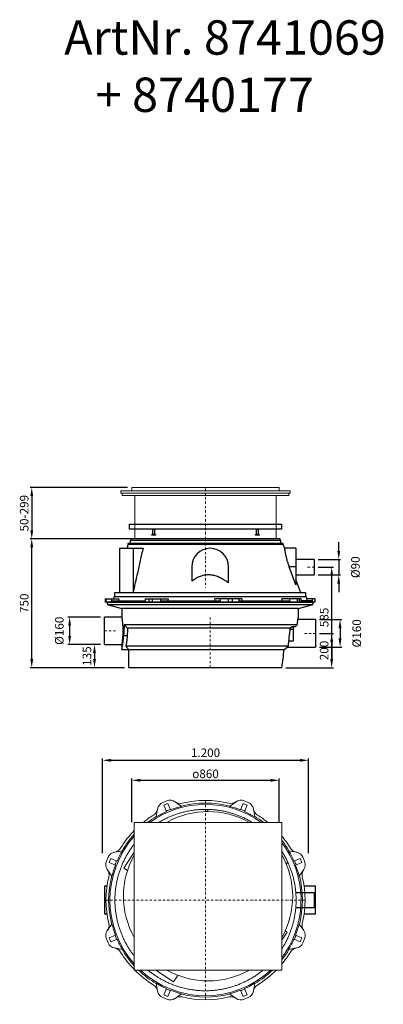
# Model space of a CAD drawing. Units: millimetres. Extents: x 8890 to 31009, y 8286 to 29371.
# Drawn here: x 18890 to 21009, y 16040 to 21772 of the extents above; entities that cross this region are included whole.
import ezdxf

# ---------------------------------------------------------------- set-up
doc = ezdxf.new("R2010")
doc.units = ezdxf.units.MM
doc.linetypes.add('STRICHPUNKT', pattern=[25.4, 12.7, -6.35, 0, -6.35])
doc.layers.add('Bemaßung', color=5, linetype='Continuous', lineweight=15)
doc.styles.get("Standard").update_dxf_attribs({"font": 'romans.shx', "width": 0.8})
doc.dimstyles.new('KESSEL Typ2014-20', dxfattribs={"dimscale": 20, "dimtxt": 2.5, "dimasz": 2.5, "dimexe": 0.5, "dimexo": 1.2, "dimtad": 1, "dimdec": 0, "dimlunit": 6, "dimtxsty": 'Standard', "dimcen": 2.5, "dimadec": 0, "dimazin": 0, "dimtfac": 1, "dimtdec": 0, "dimtmove": 2, "dimatfit": 3, "dimfxl": 1, "dimarcsym": 0})

# ---------------------------------------------------------------- blocks, each defined once
blk = doc.blocks.new('*D75')
at = {"layer": 'Bemaßung', "color": 0, "lineweight": -2, "transparency": 16777216}
for p, q in [((19361, 18295), (19171.2, 18295)), ((19181.2, 18245), (19181.2, 18185)), ((19361, 18135), (19171.2, 18135))]:
    blk.add_line(p, q, dxfattribs=at)
at = {"layer": 'Bemaßung', "color": 0, "transparency": 16777216}
for points in [[(19172.9, 18245), (19189.6, 18245), (19181.2, 18295)], [(19172.9, 18185), (19189.6, 18185), (19181.2, 18135)]]:
    blk.add_solid(points, dxfattribs=at)
at = {"layer": 'DEFPOINTS', "color": 0, "transparency": 16777216}
for p in [(19385, 18295), (19181.2, 18135), (19385, 18135)]:
    blk.add_point(p, dxfattribs=at)
at = {"layer": 'Bemaßung', "color": 0, "transparency": 16777216, "insert": (19127.5, 18215), "char_height": 50, "attachment_point": 5, "rotation": 90}
blk.add_mtext('%%c160', dxfattribs=at)
blk = doc.blocks.new('*D76')
at = {"layer": 'Bemaßung', "color": 0, "lineweight": -2, "transparency": 16777216}
for p, q in [((20749.5, 18680), (20749.5, 18730)), ((20630.5, 18630), (20759.5, 18630)), ((20749.5, 18630), (20749.5, 18540)), ((20630.5, 18540), (20759.5, 18540)), ((20749.5, 18490), (20749.5, 18440))]:
    blk.add_line(p, q, dxfattribs=at)
at = {"layer": 'Bemaßung', "color": 0, "transparency": 16777216}
for points in [[(20741.2, 18680), (20757.8, 18680), (20749.5, 18630)], [(20741.2, 18490), (20757.8, 18490), (20749.5, 18540)]]:
    blk.add_solid(points, dxfattribs=at)
at = {"layer": 'DEFPOINTS', "color": 0, "transparency": 16777216}
for p in [(20606.5, 18630), (20606.5, 18540), (20749.5, 18540)]:
    blk.add_point(p, dxfattribs=at)
at = {"layer": 'Bemaßung', "color": 0, "transparency": 16777216, "insert": (20853.2, 18585), "char_height": 50, "attachment_point": 5, "rotation": 90}
blk.add_mtext('%%c90', dxfattribs=at)
blk = doc.blocks.new('*D77')
at = {"layer": 'Bemaßung', "color": 0, "lineweight": -2, "transparency": 16777216}
for p, q in [((20638, 18280), (20767, 18280)), ((20757, 18230), (20757, 18170)), ((20638, 18120), (20767, 18120))]:
    blk.add_line(p, q, dxfattribs=at)
at = {"layer": 'Bemaßung', "color": 0, "transparency": 16777216}
for points in [[(20748.7, 18230), (20765.3, 18230), (20757, 18280)], [(20748.7, 18170), (20765.3, 18170), (20757, 18120)]]:
    blk.add_solid(points, dxfattribs=at)
at = {"layer": 'DEFPOINTS', "color": 0, "transparency": 16777216}
for p in [(20614, 18280), (20614, 18120), (20757, 18120)]:
    blk.add_point(p, dxfattribs=at)
at = {"layer": 'Bemaßung', "color": 0, "transparency": 16777216, "insert": (20860.7, 18200), "char_height": 50, "attachment_point": 5, "rotation": 90}
blk.add_mtext('%%c160', dxfattribs=at)
blk = doc.blocks.new('*D78')
at = {"layer": 'Bemaßung', "color": 0, "lineweight": -2, "transparency": 16777216}
for p, q in [((19513.1, 18750), (18950.4, 18750)), ((18960.4, 18050), (18960.4, 18700)), ((19501, 18000), (18950.4, 18000))]:
    blk.add_line(p, q, dxfattribs=at)
at = {"layer": 'Bemaßung', "color": 0, "transparency": 16777216}
for points in [[(18952.1, 18700), (18968.8, 18700), (18960.4, 18750)], [(18952.1, 18050), (18968.8, 18050), (18960.4, 18000)]]:
    blk.add_solid(points, dxfattribs=at)
at = {"layer": 'DEFPOINTS', "color": 0, "transparency": 16777216}
for p in [(18960.4, 18750), (19537.1, 18750), (19525, 18000)]:
    blk.add_point(p, dxfattribs=at)
at = {"layer": 'Bemaßung', "color": 0, "transparency": 16777216, "insert": (18922.9, 18375), "char_height": 50, "attachment_point": 5, "rotation": 90}
blk.add_mtext('750', dxfattribs=at)
blk = doc.blocks.new('*D79')
at = {"layer": 'Bemaßung', "color": 0, "lineweight": -2, "transparency": 16777216}
for p, q in [((20638, 18200), (20718.4, 18200)), ((20708.4, 18150), (20708.4, 18050)), ((20441.6, 18000), (20718.4, 18000))]:
    blk.add_line(p, q, dxfattribs=at)
at = {"layer": 'Bemaßung', "color": 0, "transparency": 16777216}
for points in [[(20700, 18150), (20716.7, 18150), (20708.4, 18200)], [(20700, 18050), (20716.7, 18050), (20708.4, 18000)]]:
    blk.add_solid(points, dxfattribs=at)
at = {"layer": 'DEFPOINTS', "color": 0, "transparency": 16777216}
for p in [(20614, 18200), (20417.6, 18000), (20708.4, 18000)]:
    blk.add_point(p, dxfattribs=at)
at = {"layer": 'Bemaßung', "color": 0, "transparency": 16777216, "insert": (20670.9, 18100), "char_height": 50, "attachment_point": 5, "rotation": 90}
blk.add_mtext('200', dxfattribs=at)
blk = doc.blocks.new('*D80')
at = {"layer": 'Bemaßung', "color": 0, "lineweight": -2, "transparency": 16777216}
for p, q in [((20630.5, 18585), (20718.4, 18585)), ((20708.4, 18050), (20708.4, 18535)), ((20441.6, 18000), (20718.4, 18000))]:
    blk.add_line(p, q, dxfattribs=at)
at = {"layer": 'Bemaßung', "color": 0, "transparency": 16777216}
for points in [[(20700, 18535), (20716.7, 18535), (20708.4, 18585)], [(20700, 18050), (20716.7, 18050), (20708.4, 18000)]]:
    blk.add_solid(points, dxfattribs=at)
at = {"layer": 'DEFPOINTS', "color": 0, "transparency": 16777216}
for p in [(20606.5, 18585), (20708.4, 18585), (20417.6, 18000)]:
    blk.add_point(p, dxfattribs=at)
at = {"layer": 'Bemaßung', "color": 0, "transparency": 16777216, "insert": (20670.9, 18292.5), "char_height": 50, "attachment_point": 5, "rotation": 90}
blk.add_mtext('585', dxfattribs=at)
blk = doc.blocks.new('8741069 - va')
for p, q in [((-463, 750), (-463, 740)), ((409, 750), (-462.9, 750)), ((409, 740), (409, 750)), ((-528, 696.5), (-528, 436.5)), ((-480.5, 718), (-484.1, 696.5)), ((-480.5, 724), (-480.5, 718)), ((426.5, 724), (-480.5, 724)), ((-466, 740), (-466, 724)), ((412, 740), (-466, 740)), ((-449.2, 696.5), (-449.2, 436.5)), ((-449.2, 696.5), (-390.8, 696.5)), ((412, 724), (412, 740)), ((426.5, 718), (426.5, 724)), ((434.8, 694.9), (426.5, 718)), ((500, 695), (434.8, 695)), ((500, 695), (500, 482.7)), ((-107.5, 587.5), (-107.5, 504)), ((107.5, 494.5), (107.5, 587.5)), ((500, 482.7), (461.5, 587.5)), ((500, 587.5), (461.5, 587.5)), ((606.5, 630), (500, 630)), ((606.5, 630), (606.5, 540)), ((500, 540), (606.5, 540)), ((528, 436.5), (500, 514)), ((-560.7, 413), (-563, 400)), ((560.7, 413), (-560.7, 413)), ((-557, 436.5), (-557, 413)), ((557, 436.5), (-557, 436.5)), ((557, 413), (557, 436.5)), ((564.7, 390), (560.7, 413)), ((-611.9, 400), (-611.9, 382)), ((-611.9, 400), (-531.8, 400)), ((611.9, 382), (-611.9, 382)), ((-611, 400), (-611, 382)), ((-606.2, 382), (-606.2, 400)), ((-600, 380), (-600, 375.7)), ((600, 380), (-600, 380)), ((-592.6, 366), (-515, 345.2)), ((592.6, 366), (-592.6, 366)), ((-575.5, 400), (-575.5, 382)), ((-573.9, 382), (-573.9, 390)), ((-573.9, 390), (-379.2, 390)), ((-551.7, 382), (-552.1, 380)), ((-545.3, 390), (-545.3, 382)), ((-531.8, 400), (-533.9, 390)), ((-515, 345.2), (-515, 294.9)), ((515, 345.2), (-515, 345.2)), ((-395, 382), (-395, 390)), ((-379.2, 400), (-379.2, 382)), ((-379.2, 400), (-245.3, 400)), ((-357.1, 400), (-357.1, 382)), ((-336.3, 382), (-336.3, 400)), ((-288.4, 400), (-288.4, 382)), ((-286.9, 382), (-286.9, 390)), ((-286.9, 390), (59, 390)), ((-245.3, 400), (-247.4, 390)), ((-245.8, 390), (-245.8, 382)), ((21, 382), (21, 390)), ((29.4, 390), (27.8, 400)), ((184.8, 400), (27.8, 400)), ((59, 390), (59, 382)), ((60.2, 382), (60.2, 400)), ((106, 400), (106, 382)), ((130.6, 382), (130.6, 400)), ((167.6, 400), (167.6, 382)), ((168.2, 390), (462.6, 390)), ((184.8, 400), (184, 390)), ((197.7, 390), (197.7, 382)), ((419.6, 390), (417.3, 400)), ((529.6, 400), (417.3, 400)), ((424.7, 382), (424.7, 390)), ((462.6, 390), (462.6, 382)), ((464.2, 382), (464.2, 400)), ((507, 400), (507, 382)), ((515, 345.2), (592.6, 366)), ((515, 297.9), (515, 345.2)), ((521, 382), (521, 400)), ((529.6, 382), (529.6, 400)), ((595.2, 390), (529.6, 390)), ((552.1, 380), (551.7, 382)), ((611.9, 400), (563, 400)), ((580, 382), (580, 390)), ((595.2, 390), (595.2, 382)), ((596.3, 382), (596.3, 400)), ((600, 375.7), (600, 380)), ((611.9, 382), (611.9, 400)), ((-515, 295), (-615, 295)), ((-615, 135), (-615, 295)), ((-500, 250), (-480.8, 230)), ((508.1, 250), (-500, 250)), ((466.8, 230), (-480.8, 230)), ((466.8, 230), (478.3, 240)), ((478.3, 240), (497, 240)), ((484, 240), (484, 155.2)), ((497, 240), (508.1, 250)), ((614, 280), (511.9, 280)), ((614, 280), (614, 120)), ((-503.9, 186.5), (-483.5, 186.5)), ((466.2, 223.9), (484, 223.9)), ((-615, 135), (-515, 135)), ((-515, 135), (-515, 105)), ((455.9, 125), (-490.9, 125)), ((431.7, 105), (455.9, 125)), ((449.8, 120), (614, 120)), ((484, 155.2), (459.2, 155.2)), ((-515, 105), (431.7, 105)), ((-475, 105), (-475, 0)), ((417.6, 0), (-475, 0))]:
    blk.add_line(p, q)
at = {"color": 1, "linetype": 'STRICHPUNKT', "lineweight": 9}
for p, q in [((-26.9, 750), (-26.9, 466.4)), ((606.5, 585), (562.5, 585)), ((0, 0), (0, 298.3)), ((-615, 215), (-549.7, 215)), ((614, 200), (547, 200))]:
    blk.add_line(p, q, dxfattribs=at)
for centre, radius, start, end in [((0, 587.5), 107.5, 0, 180), ((-590, 375.7), 10, 180, 255), ((590, 375.7), 10, 285, 0)]:
    blk.add_arc(centre, radius, start, end)
for centre, major_axis, start_param, end_param in [((0, -210), (0, 1922), 1.329113, 1.36299), ((0, -210), (0, 1847.4), 1.330304, 1.354463), ((0, 844.8), (0, 1847.4), 4.312148, 4.373115), ((0, 844.8), (0, 1772.7), 4.215652, 4.281886)]:
    blk.add_ellipse(centre, major_axis=major_axis, ratio=0.267949, start_param=start_param, end_param=end_param)
for points, knots in [([(-527.9, 696.5), (-527.9, 696.5), (-527.9, 696.5), (-526.8, 696.5), (-524.8, 696.5), (-521.8, 696.5), (-517.9, 696.5), (-513.3, 696.5), (-508.1, 696.5), (-502.3, 696.5), (-495.9, 696.5), (-488.7, 696.5), (-480.5, 696.5), (-471.3, 696.5), (-460.9, 696.5), (-453.1, 696.5), (-449.2, 696.5)], [0, 0, 0, 0, 0.05303, 0.123278, 0.204215, 0.282296, 0.357602, 0.430215, 0.500221, 0.567711, 0.633508, 0.701698, 0.772363, 0.845584, 0.921438, 1, 1, 1, 1]), ([(-390.8, 696.5), (-396.4, 672.2), (-407.8, 623.5), (-427.3, 536.9), (-440.9, 474.5), (-449.2, 436.5)], [0, 0, 0, 0, 0.281236, 0.562472, 1, 1, 1, 1]), ([(461.5, 587.5), (460.4, 590.4), (458.3, 596.3), (455.3, 605.3), (452.4, 614.2), (449.8, 623), (447.4, 631.6), (445.2, 639.9), (443.3, 647.9), (441.6, 655.4), (440.1, 662.2), (438.9, 668.4), (437.9, 674.2), (437, 679.2), (436.4, 683.6), (435.8, 687.3), (435.4, 690.3), (435.1, 692.6), (434.9, 694.1), (434.8, 694.9), (434.8, 694.9), (434.8, 694.9)], [0, 0, 0, 0, 0.054504, 0.109359, 0.165355, 0.221762, 0.276273, 0.331188, 0.38741, 0.444095, 0.496218, 0.548718, 0.602407, 0.65651, 0.707616, 0.759076, 0.811651, 0.86461, 0.91583, 0.967404, 1, 1, 1, 1]), ([(-107.5, 504), (-104, 506.7), (-96.9, 512.2), (-85.6, 519.6), (-73.9, 526.3), (-62.3, 531.6), (-50.9, 535.8), (-39.8, 538.8), (-28.5, 540.9), (-17.1, 542.1), (-5.7, 542.2), (5.8, 541.3), (17.1, 539.5), (28.8, 536.7), (40.9, 532.8), (53.1, 527.8), (65.1, 522.1), (76.7, 515.6), (87.6, 508.8), (97.9, 501.7), (104.3, 496.9), (107.5, 494.5)], [0, 0, 0, 0, 0.057027, 0.114195, 0.171302, 0.228246, 0.27674, 0.325401, 0.374039, 0.422502, 0.470982, 0.519627, 0.568302, 0.616823, 0.672812, 0.728957, 0.785227, 0.841504, 0.897604, 0.948801, 1, 1, 1, 1]), ([(-515, 294.9), (-515, 295), (-515, 295), (-514.9, 294.6), (-514.8, 293.6), (-514.6, 292.1), (-514.2, 290), (-513.9, 287.4), (-513.4, 284.3), (-513, 280.7), (-512.5, 276.6), (-511.9, 272.1), (-511.4, 267.2), (-510.9, 261.9), (-510.4, 256.3), (-510, 250.3), (-509.6, 244.1), (-509.2, 237.8), (-509, 231.1), (-508.8, 224.5), (-508.7, 217.8), (-508.7, 211.1), (-508.8, 204.4), (-509, 197.7), (-509.3, 191.3), (-509.6, 185.1), (-510, 179), (-510.5, 173.1), (-510.9, 167.6), (-511.5, 162.4), (-512, 157.5), (-512.5, 153), (-513, 148.9), (-513.5, 145.4), (-513.9, 142.3), (-514.3, 139.7), (-514.6, 137.7), (-514.8, 136.2), (-515, 135.3), (-515, 134.9), (-515, 135), (-515, 135)], [0, 0, 0, 0, 0.00781, 0.03504, 0.061082, 0.087304, 0.114092, 0.141075, 0.167229, 0.193561, 0.220455, 0.247541, 0.273964, 0.30057, 0.327753, 0.355136, 0.381571, 0.408193, 0.435405, 0.462824, 0.488987, 0.515333, 0.542259, 0.569386, 0.595419, 0.621631, 0.648404, 0.67537, 0.701615, 0.728041, 0.75503, 0.782214, 0.808685, 0.83534, 0.862578, 0.89002, 0.916379, 0.942925, 0.97006, 0.997399, 1, 1, 1, 1]), ([(508.1, 250), (508.4, 253.1), (509, 259.2), (510, 266.8), (510.8, 273.2), (511.6, 278.4), (512.4, 283.1), (513.1, 287.3), (513.7, 290.7), (514.2, 293.5), (514.6, 295.7), (514.8, 297.2), (515, 297.9), (515, 297.9), (515, 297.9)], [0, 0, 0, 0, 0.107299, 0.215941, 0.296252, 0.377118, 0.459739, 0.542969, 0.623278, 0.704157, 0.786846, 0.870168, 0.949282, 1, 1, 1, 1]), ([(-515, 105.1), (-515, 105.1), (-515, 105), (-514.8, 105.7), (-514.5, 107.2), (-514.1, 109.4), (-513.5, 112.4), (-512.8, 116), (-511.9, 120.3), (-511, 125.2), (-510.1, 130.9), (-509.1, 137.1), (-508.1, 143.8), (-507.1, 151.2), (-506.3, 158.5), (-505.5, 165.6), (-504.9, 172.3), (-504.4, 179.3), (-504.1, 184.1), (-503.9, 186.5)], [0, 0, 0, 0, 0.031139, 0.093022, 0.155336, 0.219001, 0.283129, 0.345186, 0.407662, 0.471445, 0.535675, 0.59894, 0.662636, 0.727694, 0.793225, 0.844321, 0.895648, 0.947699, 1, 1, 1, 1]), ([(-483.5, 186.5), (-483.6, 184.2), (-483.9, 179.7), (-484.4, 173), (-485.1, 166.4), (-485.8, 159.5), (-486.7, 152.3), (-487.6, 145.1), (-488.7, 138.2), (-489.8, 131.4), (-490.5, 127.3), (-490.9, 125)], [0, 0, 0, 0, 0.092939, 0.185878, 0.280462, 0.375046, 0.49282, 0.610595, 0.731659, 0.852723, 1, 1, 1, 1]), ([(-490.9, 125), (-489.9, 123.8), (-487.9, 121.3), (-485.2, 118), (-482.8, 114.9), (-480.5, 112.1), (-478.6, 109.6), (-477, 107.6), (-475.8, 106.1), (-475.1, 105.2), (-475, 105.1), (-475, 105)], [0, 0, 0, 0, 0.103046, 0.206565, 0.311654, 0.417327, 0.533433, 0.650438, 0.770421, 0.891491, 1, 1, 1, 1])]:
    blk.add_open_spline(points, degree=3, knots=knots)
blk.add_open_spline([(426.5, 718), (426.4, 718), (426.2, 718), (424.5, 718), (421.8, 718), (418, 718), (413.1, 718), (407.1, 718), (400.2, 718), (392.1, 718), (383.1, 718), (373.1, 718), (362.1, 718), (350.2, 718), (337.4, 718), (323.7, 718), (309.2, 718), (293.8, 718), (277.7, 718), (260.8, 718), (243.3, 718), (225.1, 718), (206.2, 718), (186.9, 718), (167, 718), (146.6, 718), (125.8, 718), (104.7, 718), (83.2, 718), (61.5, 718), (39.6, 718), (17.5, 718), (-4.7, 718), (-27, 718), (-49.3, 718), (-71.5, 718), (-93.6, 718), (-115.5, 718), (-137.2, 718), (-158.7, 718), (-179.8, 718), (-200.6, 718), (-221, 718), (-240.9, 718), (-260.2, 718), (-279.1, 718), (-297.3, 718), (-314.8, 718), (-331.7, 718), (-347.8, 718), (-363.2, 718), (-377.7, 718), (-391.4, 718), (-404.2, 718), (-416.1, 718), (-427.1, 718), (-437.1, 718), (-446.1, 718), (-454.2, 718), (-461.1, 718), (-467.1, 718), (-472, 718), (-475.8, 718), (-478.5, 718), (-480.2, 718), (-480.4, 718), (-480.5, 718)], degree=3)
blk = doc.blocks.new('KES_Distanzring_Aufsatz_LW800 - va')
at = {"color": 1, "linetype": 'STRICHPUNKT', "lineweight": 9}
blk.add_line((0, 30), (0, 0), dxfattribs=at)
for points in [[(-443, 30), (443, 30), (443, 0), (-443, 0)], [(-306.4, 0), (-296.4, 0), (-296.4, -30), (-306.4, -30)], [(296.4, 0), (306.4, 0), (306.4, -30), (296.4, -30)], [(-311.9, -30), (-290.9, -30), (-290.9, -35), (-311.9, -35)], [(290.9, -30), (311.9, -30), (311.9, -35), (290.9, -35)]]:
    blk.add_lwpolyline(points, close=True)
blk = doc.blocks.new('*D72')
at = {"layer": 'Bemaßung', "color": 0, "lineweight": -2, "transparency": 16777216}
for p, q in [((19373.1, 16919.7), (19373.1, 17470.8)), ((19423.1, 17460.8), (20523.1, 17460.8)), ((20573.1, 16919.7), (20573.1, 17470.8))]:
    blk.add_line(p, q, dxfattribs=at)
at = {"layer": 'Bemaßung', "color": 0, "transparency": 16777216}
for points in [[(19423.1, 17469.1), (19423.1, 17452.5), (19373.1, 17460.8)], [(20523.1, 17469.1), (20523.1, 17452.5), (20573.1, 17460.8)]]:
    blk.add_solid(points, dxfattribs=at)
at = {"layer": 'DEFPOINTS', "color": 0, "transparency": 16777216}
for p in [(20573.1, 17460.8), (19373.1, 16895.7), (20573.1, 16895.7)]:
    blk.add_point(p, dxfattribs=at)
at = {"layer": 'Bemaßung', "color": 0, "transparency": 16777216, "insert": (19973.1, 17498.3), "char_height": 50, "attachment_point": 5}
blk.add_mtext('1.200', dxfattribs=at)
blk = doc.blocks.new('*D73')
at = {"layer": 'Bemaßung', "color": 0, "lineweight": -2, "transparency": 16777216}
for p, q in [((19543.1, 17101.2), (19543.1, 17354.4)), ((19593.1, 17344.4), (20353.1, 17344.4)), ((20403.1, 17101.2), (20403.1, 17354.4))]:
    blk.add_line(p, q, dxfattribs=at)
at = {"layer": 'Bemaßung', "color": 0, "transparency": 16777216}
for points in [[(19593.1, 17352.8), (19593.1, 17336.1), (19543.1, 17344.4)], [(20353.1, 17352.8), (20353.1, 17336.1), (20403.1, 17344.4)]]:
    blk.add_solid(points, dxfattribs=at)
at = {"layer": 'DEFPOINTS', "color": 0, "transparency": 16777216}
for p in [(20403.1, 17344.4), (19543.1, 17077.2), (20403.1, 17077.2)]:
    blk.add_point(p, dxfattribs=at)
at = {"layer": 'Bemaßung', "color": 0, "transparency": 16777216, "insert": (19973.1, 17382.2), "char_height": 50, "attachment_point": 5}
blk.add_mtext('{\\fGDT;o}860', dxfattribs=at)
blk = doc.blocks.new('*D81')
at = {"layer": 'Bemaßung', "color": 0, "lineweight": -2, "transparency": 16777216}
for p, q in [((19519.1, 19049), (18950.4, 19049)), ((18960.4, 18999), (18960.4, 18800)), ((19536.6, 18750), (18950.4, 18750))]:
    blk.add_line(p, q, dxfattribs=at)
at = {"layer": 'Bemaßung', "color": 0, "transparency": 16777216}
for points in [[(18952.1, 18999), (18968.8, 18999), (18960.4, 19049)], [(18952.1, 18800), (18968.8, 18800), (18960.4, 18750)]]:
    blk.add_solid(points, dxfattribs=at)
at = {"layer": 'DEFPOINTS', "color": 0, "transparency": 16777216}
for p in [(19543.1, 19049), (18960.4, 18750), (19560.6, 18750)]:
    blk.add_point(p, dxfattribs=at)
at = {"layer": 'Bemaßung', "color": 0, "transparency": 16777216, "insert": (18922.9, 18899.5), "char_height": 50, "attachment_point": 5, "rotation": 90}
blk.add_mtext('50-299', dxfattribs=at)
blk = doc.blocks.new('8740177 - va')
at = {"color": 7, "linetype": 'Continuous', "lineweight": 15}
for p, q in [((-430, 0), (-430, -20)), ((-430, 0), (430, 0)), ((430, 0), (430, -20)), ((-493, -20), (-493, -33)), ((-493, -20), (493, -20)), ((-493, -33), (493, -33)), ((-485, -33), (-485, -46)), ((-485, -46), (485, -46)), ((-412.5, -46), (-412.5, -299)), ((412.5, -299), (412.5, -46)), ((485, -46), (485, -33)), ((493, -33), (493, -20)), ((-412.5, -299), (412.5, -299))]:
    blk.add_line(p, q, dxfattribs=at)
at = {"color": 1, "linetype": 'STRICHPUNKT', "lineweight": 9}
blk.add_line((0, -299), (0, 0), dxfattribs=at)
blk = doc.blocks.new('8740177 - ds')
at = {"color": 7, "linetype": 'Continuous', "lineweight": 15}
for p, q in [((-248.9, 568), (-225.7, 577.6)), ((225.7, 577.6), (248.9, 568)), ((-287.1, 484.3), (-279, 530.5)), ((-242.4, 552.3), (-219.1, 561.9)), ((-227, 515.2), (-242.4, 552.3)), ((-219.1, 561.9), (-203.8, 524.8)), ((-177.8, 572.4), (-139.4, 545.5)), ((16.5, 527.7), (8.4, 515.5)), ((139.4, 545.5), (177.8, 572.4)), ((203.8, 524.8), (219.1, 561.9)), ((219.1, 561.9), (242.4, 552.3)), ((242.4, 552.3), (227, 515.2)), ((279, 530.5), (287.1, 484.3)), ((-415.1, 452.5), (-415.1, -407.5)), ((444.9, 452.5), (-415.1, 452.5)), ((444.9, -407.5), (444.9, 452.5)), ((-530.5, 279), (-484.3, 287.1)), ((484.3, 287.1), (530.5, 279)), ((-577.6, 225.7), (-568, 248.9)), ((-561.9, 219.1), (-552.3, 242.4)), ((-552.3, 242.4), (-515.2, 227)), ((-476.3, 186.3), (-415.1, 278.8)), ((515.2, 227), (552.3, 242.4)), ((552.3, 242.4), (561.9, 219.1)), ((568, 248.9), (577.6, 225.7)), ((-545.5, 139.4), (-572.4, 177.8)), ((-524.8, 203.8), (-561.9, 219.1)), ((-476.3, 186.3), (-454.8, 172.1)), ((471.2, 209.1), (479.3, 221.4)), ((561.9, 219.1), (524.8, 203.8)), ((572.4, 177.8), (545.5, 139.4)), ((-572.4, -177.8), (-545.5, -139.4)), ((545.5, -139.4), (572.4, -177.8)), ((-568, -248.9), (-577.6, -225.7)), ((-561.9, -219.1), (-524.8, -203.8)), ((-552.3, -242.4), (-561.9, -219.1)), ((-515.2, -227), (-552.3, -242.4)), ((476.3, -186.3), (444.9, -233.7)), ((476.3, -186.3), (464.9, -178.8)), ((552.3, -242.4), (515.2, -227)), ((524.8, -203.8), (561.9, -219.1)), ((561.9, -219.1), (552.3, -242.4)), ((577.6, -225.7), (568, -248.9)), ((-484.3, -287.1), (-530.5, -279)), ((530.5, -279), (484.3, -287.1)), ((-415.1, -407.5), (444.9, -407.5)), ((-186.3, -476.3), (-290.3, -407.5)), ((-186.3, -476.3), (-165.1, -444.2)), ((-279, -530.5), (-287.1, -484.3)), ((-242.4, -552.3), (-227, -515.2)), ((227, -515.2), (242.4, -552.3)), ((287.1, -484.3), (279, -530.5)), ((-225.7, -577.6), (-248.9, -568)), ((-219.1, -561.9), (-242.4, -552.3)), ((-203.8, -524.8), (-219.1, -561.9)), ((-139.4, -545.5), (-177.8, -572.4)), ((177.8, -572.4), (139.4, -545.5)), ((219.1, -561.9), (203.8, -524.8)), ((242.4, -552.3), (219.1, -561.9)), ((248.9, -568), (225.7, -577.6))]:
    blk.add_line(p, q, dxfattribs=at)
at = {"color": 1, "linetype": 'STRICHPUNKT', "lineweight": 9}
for p, q in [((0, 580), (0, -580)), ((-580, 0), (580, 0))]:
    blk.add_line(p, q, dxfattribs=at)
at = {"color": 7, "linetype": 'Continuous', "lineweight": 15}
for centre, radius, start, end in [((-206.5, 531.4), 50, 55, 112.5), ((0, 0), 580, 76.42849, 103.57151), ((206.5, 531.4), 50, 67.5, 125), ((0, 0), 557, 54.33252, 125.66748), ((-328.5, 537.6), 50, 301.42849, 350), ((-229.7, 521.8), 50, 112.5, 170), ((0, 0), 566.1, 111.22709, 113.77291), ((0, 0), 563, 104.33533, 111.22002), ((-147.8, 612.4), 50, 235, 283.57151), ((0, 0), 564.7, 75.51327, 104.48673), ((147.8, 612.4), 50, 256.42849, 305), ((0, 0), 563, 68.77998, 75.66467), ((0, 0), 566.1, 66.22709, 68.77291), ((229.7, 521.8), 50, 10, 67.5), ((328.5, 537.6), 50, 190, 238.57151), ((0, 0), 580, 121.42849, 128.72128), ((0, 0), 564.7, 120.51327, 126.74596), ((0, 0), 563, 113.77998, 120.66467), ((14.9, 22.5), 493, 60.71659, 119.28341), ((0, 0), 563, 59.33533, 66.22002), ((0, 0), 564.7, 53.25404, 59.48673), ((0, 0), 580, 51.27872, 58.57151), ((0, 0), 580, 135.69942, 148.57151), ((0, 0), 557, 138.17957, 221.82043), ((0, 0), 564.7, 137.31052, 149.48673), ((0, 0), 580, 31.42849, 39.90824), ((0, 0), 564.7, 30.51327, 38.01813), ((-537.6, 328.5), 50, 280, 328.57151), ((0, 0), 563, 149.33533, 156.22002), ((0, 0), 557, 326.5, 36.98935), ((0, 0), 563, 23.77998, 30.66467), ((537.6, 328.5), 50, 211.42849, 260), ((-521.8, 229.7), 50, 100, 157.5), ((14.9, 22.5), 493, 150.71659, 209.28341), ((14.9, 22.5), 493, 330.71659, 29.28341), ((521.8, 229.7), 50, 22.5, 80), ((-531.4, 206.5), 50, 157.5, 215), ((-612.4, 147.8), 50, 346.42849, 35), ((0, 0), 563, 158.77998, 165.66467), ((0, 0), 566.1, 156.22709, 158.77291), ((0, 0), 566.1, 21.22709, 23.77291), ((0, 0), 563, 14.33533, 21.22002), ((612.4, 147.8), 50, 145, 193.57151), ((531.4, 206.5), 50, 325, 22.5), ((0, 0), 580, 166.42849, 193.57151), ((0, 0), 564.7, 165.51327, 194.48673), ((0, 0), 564.7, 345.51327, 14.48673), ((0, 0), 580, 346.42849, 13.57151), ((-612.4, -147.8), 50, 325, 13.57151), ((0, 0), 563, 194.33533, 201.22002), ((0, 0), 563, 338.77998, 345.66467), ((612.4, -147.8), 50, 166.42849, 215), ((-531.4, -206.5), 50, 145, 202.5), ((0, 0), 566.1, 201.22709, 203.77291), ((0, 0), 563, 203.77998, 210.66467), ((0, 0), 563, 329.33533, 336.22002), ((0, 0), 566.1, 336.22709, 338.77291), ((531.4, -206.5), 50, 337.5, 35), ((-521.8, -229.7), 50, 202.5, 260), ((-537.6, -328.5), 50, 31.42849, 80), ((537.6, -328.5), 50, 100, 148.57151), ((521.8, -229.7), 50, 280, 337.5), ((0, 0), 580, 211.42849, 224.30058), ((0, 0), 564.7, 210.51327, 222.68948), ((0, 0), 564.7, 321.98187, 329.48673), ((0, 0), 580, 320.09176, 328.57151), ((0, 0), 557, 323.01065, 326.5), ((0, 0), 580, 224.63279, 238.57151), ((0, 0), 564.7, 226.18334, 239.48673), ((0, 0), 557, 227.01826, 312.98174), ((14.9, 22.5), 493, 240.71659, 299.28341), ((0, 0), 564.7, 300.51327, 313.81666), ((0, 0), 580, 301.42849, 315.36721), ((-328.5, -537.6), 50, 10, 58.57151), ((0, 0), 563, 239.33533, 246.22002), ((0, 0), 563, 293.77998, 300.66467), ((328.5, -537.6), 50, 121.42849, 170), ((-229.7, -521.8), 50, 190, 247.5), ((0, 0), 566.1, 246.22709, 248.77291), ((-206.5, -531.4), 50, 247.5, 305), ((0, 0), 563, 248.77998, 255.66467), ((-147.8, -612.4), 50, 76.42849, 125), ((0, 0), 564.7, 255.51327, 284.48673), ((0, 0), 580, 256.42849, 283.57151), ((147.8, -612.4), 50, 55, 103.57151), ((0, 0), 563, 284.33533, 291.22002), ((206.5, -531.4), 50, 235, 292.5), ((0, 0), 566.1, 291.22709, 293.77291), ((229.7, -521.8), 50, 292.5, 350)]:
    blk.add_arc(centre, radius, start, end, dxfattribs=at)
for points, knots in [([(16.5, 527.7), (11, 527.9), (0, 528.1), (-18.4, 527.8), (-38.8, 526.7), (-60.9, 524.6), (-81.2, 521.8), (-99.6, 518.6), (-117.7, 514.8), (-137.3, 510), (-158.4, 503.8), (-179.2, 496.8), (-199.9, 488.8), (-220.4, 480), (-240.7, 470.1), (-257.9, 461), (-268.1, 454.8), (-271.8, 452.5)], [0, 0, 0, 0, 0.054706, 0.109413, 0.183073, 0.256766, 0.330427, 0.386242, 0.442057, 0.514448, 0.58684, 0.659735, 0.73263, 0.80711, 0.881591, 0.95662, 1, 1, 1, 1]), ([(271.9, 452.5), (268.2, 454.7), (257.7, 461), (240.2, 470.4), (219.7, 480.3), (199.5, 489), (179.7, 496.6), (160.3, 503.2), (141.3, 508.9), (122.3, 513.8), (102.8, 518), (82.5, 521.7), (61.3, 524.6), (39.2, 526.7), (24.2, 527.4), (16.5, 527.7)], [0, 0, 0, 0, 0.048153, 0.136026, 0.220797, 0.302555, 0.381391, 0.457396, 0.530668, 0.602103, 0.676136, 0.752857, 0.832353, 0.914706, 1, 1, 1, 1]), ([(-415.1, 326.2), (-418.7, 321.6), (-426.7, 311.3), (-438.5, 294.4), (-450.4, 275.8), (-461.6, 256.6), (-472.1, 236.9), (-481.7, 216.7), (-490.5, 195.9), (-498.3, 174.9), (-505.2, 153.9), (-511.2, 132.8), (-516.3, 111.4), (-520.5, 89.6), (-523.8, 67.5), (-526.2, 45.1), (-527.7, 22.5), (-528.2, 0.1), (-527.7, -22), (-526.3, -44), (-524, -66), (-520.8, -88), (-516.6, -109.9), (-511.5, -131.7), (-505.4, -153.4), (-498.4, -174.7), (-490.6, -195.5), (-482.1, -215.7), (-472.6, -235.7), (-462.3, -255.5), (-451.1, -274.7), (-439, -293.6), (-427.1, -310.8), (-418.8, -321.5), (-415.1, -326.2)], [0, 0, 0, 0, 0.024799, 0.055892, 0.087528, 0.119192, 0.150856, 0.182492, 0.214718, 0.246943, 0.278044, 0.309145, 0.340462, 0.371779, 0.403777, 0.435775, 0.468009, 0.500243, 0.531341, 0.562439, 0.594079, 0.625747, 0.657415, 0.689055, 0.721286, 0.753516, 0.784613, 0.815711, 0.847351, 0.879019, 0.910687, 0.942327, 0.974557, 1, 1, 1, 1]), ([(479.3, 221.4), (475.8, 228.8), (468.8, 243.4), (457.3, 264.4), (449, 277.8), (444.9, 284.3)], [0, 0, 0, 0, 0.342332, 0.678516, 1, 1, 1, 1]), ([(444.9, -284.3), (448.7, -278.2), (456.4, -265.9), (467, -246.7), (476.9, -226.9), (486.1, -206.6), (494.3, -186), (501.8, -164.8), (508.4, -143.3), (514, -121.6), (518.6, -99.9), (522.3, -78.3), (525.1, -56.5), (527, -34.4), (528, -12.1), (528.1, 10.5), (527.1, 33.1), (525.3, 55.2), (522.5, 76.7), (519, 97.8), (514.6, 118.8), (509.3, 139.7), (503.2, 160.5), (496.2, 181), (488.3, 201.4), (482.3, 214.7), (479.3, 221.4)], [0, 0, 0, 0, 0.040872, 0.082236, 0.124321, 0.166444, 0.208567, 0.250653, 0.293523, 0.336394, 0.377763, 0.419131, 0.460788, 0.502444, 0.545007, 0.587569, 0.630445, 0.673321, 0.713475, 0.753629, 0.794441, 0.835287, 0.876134, 0.916946, 0.958473, 1, 1, 1, 1]), ([(-335.7, -407.5), (-335.4, -407.7), (-329.4, -412.9), (-317.1, -422.3), (-298.8, -435.5), (-280.9, -447.2), (-263.7, -457.6), (-245.4, -467.7), (-224.7, -478), (-201.5, -488.3), (-179.7, -496.6), (-159.6, -503.4), (-141.9, -508.7), (-124.7, -513.2), (-106.2, -517.3), (-85.6, -521.2), (-63, -524.4), (-42, -526.5), (-22.9, -527.6), (-4, -528.1), (16.4, -527.9), (38.3, -526.8), (60.1, -524.7), (82.1, -521.7), (104.1, -517.8), (126.1, -512.9), (148, -507), (169.4, -500.3), (190.2, -492.7), (210.5, -484.4), (230.6, -475.1), (250.5, -465), (269.9, -454), (288.9, -442.2), (307.5, -429.4), (323.1, -417.8), (332.3, -410.3), (335.6, -407.5)], [0, 0, 0, 0, 0.0016655, 0.0325913, 0.0637447, 0.094898, 0.1206698, 0.1464417, 0.1812429, 0.2160641, 0.2508653, 0.277316, 0.3037668, 0.327108, 0.3504492, 0.381895, 0.4133556, 0.4448013, 0.4686429, 0.4924845, 0.5225444, 0.5526043, 0.582873, 0.6131417, 0.644069, 0.6749963, 0.7061512, 0.7373061, 0.7673641, 0.7974221, 0.8280044, 0.8586139, 0.8892235, 0.9198058, 0.9509586, 0.9821114, 1, 1, 1, 1]), ([(-163, -437.1), (-163, -437.8), (-163, -439.5), (-163.7, -441.9), (-164.6, -443.4), (-165.1, -444.2)], [0, 0, 0, 0, 0.282966, 0.641479, 1, 1, 1, 1])]:
    blk.add_open_spline(points, degree=3, knots=knots, dxfattribs=at)
blk = doc.blocks.new('*D124')
at = {"layer": 'Bemaßung', "color": 0, "lineweight": -2, "transparency": 16777216}
for p, q in [((19361, 18135), (19316.1, 18135)), ((19326.1, 18085), (19326.1, 18050)), ((19501, 18000), (19316.1, 18000))]:
    blk.add_line(p, q, dxfattribs=at)
at = {"layer": 'Bemaßung', "color": 0, "transparency": 16777216}
for points in [[(19317.8, 18085), (19334.5, 18085), (19326.1, 18135)], [(19317.8, 18050), (19334.5, 18050), (19326.1, 18000)]]:
    blk.add_solid(points, dxfattribs=at)
at = {"layer": 'DEFPOINTS', "color": 0, "transparency": 16777216}
for p in [(19385, 18135), (19326.1, 18000), (19525, 18000)]:
    blk.add_point(p, dxfattribs=at)
at = {"layer": 'Bemaßung', "color": 0, "transparency": 16777216, "insert": (19288.6, 18067.5), "char_height": 50, "attachment_point": 5, "rotation": 90}
blk.add_mtext('135', dxfattribs=at)

msp = doc.modelspace()

# ---------------------------------------------------------------- linework, layer by layer
for points in [[(19398.6, 16727.2), (19385, 16727.2), (19385, 16567.2), (19398.6, 16567.2)], [(20499.1, 16692.2), (20606.5, 16692.2), (20606.5, 16602.2), (20499.1, 16602.2)], [(20547.5, 16567.2), (20614, 16567.2), (20614, 16727.2), (20547.5, 16727.2)]]:
    msp.add_lwpolyline(points)

# ---------------------------------------------------------------- block references
for name, p in [('8740177 - va', (19973.1, 19049)), ('KES_Distanzring_Aufsatz_LW800 - va', (19973.1, 18805.9)), ('8741069 - va', (20000, 18000)), ('8740177 - ds', (19973.1, 16647.2))]:
    msp.add_blockref(name, p)

# ---------------------------------------------------------------- texts
at = {"insert": (19149.3, 21768.9), "char_height": 200, "attachment_point": 1}
msp.add_mtext_dynamic_manual_height_columns('ArtNr. 8741069\\P   + 8740177', width=5403.543, gutter_width=17.5, heights=[0], dxfattribs=at)

# ---------------------------------------------------------------- dimensions: what is measured, and where the dimension line sits
at = {"layer": 'Bemaßung'}
for base, p1, p2, text, picture, middle in [((18960.4, 18750), (19543.1, 19049), (19560.6, 18750), '50-<>', '*D81', (18922.9, 18899.5)), ((20749.5, 18540), (20606.5, 18630), (20606.5, 18540), '%%c<>', '*D76', (20853.2, 18585)), ((19181.2, 18135), (19385, 18295), (19385, 18135), '%%c<>', '*D75', (19127.5, 18215)), ((20757, 18120), (20614, 18280), (20614, 18120), '%%c<>', '*D77', (20860.7, 18200))]:
    dim = msp.add_linear_dim(base=base, p1=p1, p2=p2, angle=90, text=text, dimstyle='KESSEL Typ2014-20', dxfattribs=at)
    dim.commit()
    dim.dimension.update_dxf_attribs({"geometry": picture, "text_midpoint": middle})
for base, p1, p2, picture, middle in [((18960.4, 18750), (19525, 18000), (19537.1, 18750), '*D78', (18922.9, 18375)), ((20708.4, 18585), (20417.6, 18000), (20606.5, 18585), '*D80', (20670.9, 18292.5)), ((20708.4, 18000), (20614, 18200), (20417.6, 18000), '*D79', (20670.9, 18100)), ((19326.1, 18000), (19385, 18135), (19525, 18000), '*D124', (19288.6, 18067.5))]:
    dim = msp.add_linear_dim(base=base, p1=p1, p2=p2, angle=90, dimstyle='KESSEL Typ2014-20', dxfattribs=at)
    dim.commit()
    dim.dimension.update_dxf_attribs({"geometry": picture, "text_midpoint": middle})
dim = msp.add_linear_dim(base=(20573.1, 17460.8), p1=(19373.1, 16895.7), p2=(20573.1, 16895.7), dimstyle='KESSEL Typ2014-20', dxfattribs=at)
dim.commit()
dim.dimension.update_dxf_attribs({"geometry": '*D72', "text_midpoint": (19973.1, 17498.3)})
dim = msp.add_linear_dim(base=(20403.1, 17344.4), p1=(19543.1, 17077.2), p2=(20403.1, 17077.2), text='{\\fGDT;o}<>', dimstyle='KESSEL Typ2014-20', dxfattribs=at)
dim.commit()
dim.dimension.update_dxf_attribs({"geometry": '*D73', "text_midpoint": (19973.1, 17382.2)})

doc.saveas('drawing.dxf')
